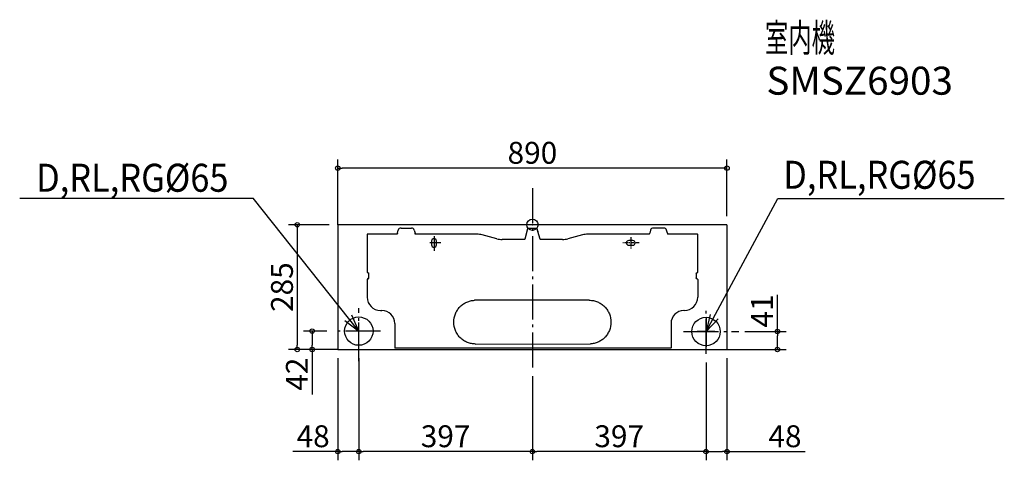
# Model space of a CAD drawing. Extents: x -1172 to 1079, y -538 to 469.
import ezdxf
from ezdxf.enums import TextEntityAlignment as Align

# ---------------------------------------------------------------- set-up
doc = ezdxf.new("R2010")
doc.units = 0
doc.header["$LTSCALE"] = 20
doc.header["$MEASUREMENT"] = 0
doc.header["$PDMODE"] = 3
doc.header["$PDSIZE"] = -2
doc.linetypes.add('CENTER', pattern=[0.6, 0.375, -0.075, 0.075, -0.075])
doc.linetypes.add('DASHDOT', pattern=[5.5, 4, -0.6, 0.3, -0.6])
doc.layers.get('0').update_dxf_attribs({"linetype": 'CONTINUOUS'})
doc.layers.get('DEFPOINTS').update_dxf_attribs({"linetype": 'CONTINUOUS'})
for name, color, linetype in [('ARRANGE', 1, 'CONTINUOUS'), ('BASIS', 6, 'CONTINUOUS'), ('DEFAULT_1', 7, 'CENTER'), ('DETAIL', 5, 'CONTINUOUS'), ('ETC', 83, 'CONTINUOUS'), ('NOTE', 4, 'CONTINUOUS'), ('SIZE', 32, 'CONTINUOUS')]:
    doc.layers.add(name, color=color, linetype=linetype)
doc.styles.get("Standard").update_dxf_attribs({"font": 'SIMPLEX', "width": 0.9, "bigfont": 'BIGFONT'})
doc.dimstyles.get("Standard").update_dxf_attribs({"dimtxt": 0.18, "dimasz": 0.18, "dimexe": 0.18, "dimexo": 0.0625, "dimgap": 0.09, "dimtad": 0, "dimtih": 1, "dimtoh": 1, "dimdec": 4, "dimzin": 0, "dimdsep": 46, "dimtxsty": 'STANDARD', "dimcen": 0.09, "dimadec": 0, "dimazin": 0, "dimtfac": 1, "dimtdec": 4, "dimtofl": 0, "dimtmove": 0, "dimatfit": 3, "dimfxl": 1, "dimtolj": 1, "dimtzin": 0, "dimarcsym": 0})

# ---------------------------------------------------------------- blocks, each defined once
blk = doc.blocks.new('_ORIGIN')
at = {"color": 0, "linetype": 'ByBlock'}
blk.add_line((0, 0), (-1, 0), dxfattribs=at)
blk.add_circle((0, 0), 0.5, dxfattribs=at)
blk = doc.blocks.new('*D2')
at = {"layer": 'DEFPOINTS', "color": 0, "linetype": 'Continuous'}
for p in [(397, -294.7), (0, -325.8), (0, -518.2)]:
    blk.add_point(p, dxfattribs=at)
at = {"layer": 'SIZE', "color": 0, "linetype": 'Continuous', "lineweight": -2}
for p, q in [((397, -314.7), (397, -538.2)), ((0, -345.8), (0, -538.2)), ((387, -518.2), (10, -518.2))]:
    blk.add_line(p, q, dxfattribs=at)
at = {"layer": 'SIZE', "color": 0, "linetype": 'Continuous', "lineweight": -2, "xscale": 10, "yscale": 10, "zscale": 10, "rotation": 180}
blk.add_blockref('_ORIGIN', (0, -518.2), dxfattribs=at)
at = {"layer": 'SIZE', "color": 0, "linetype": 'Continuous', "lineweight": -2, "xscale": 10, "yscale": 10, "zscale": 10}
blk.add_blockref('_ORIGIN', (397, -518.2), dxfattribs=at)
at = {"layer": 'SIZE', "color": 0, "linetype": 'Continuous', "insert": (198.5, -483.2), "char_height": 50, "attachment_point": 5}
blk.add_mtext('\\A1;397', dxfattribs=at)
blk = doc.blocks.new('*D3')
at = {"layer": 'DEFPOINTS', "color": 0, "linetype": 'Continuous'}
for p in [(-397, -311.3), (0, -325.8), (-397, -518.2)]:
    blk.add_point(p, dxfattribs=at)
at = {"layer": 'SIZE', "color": 0, "linetype": 'Continuous', "lineweight": -2}
for p, q in [((-397, -331.3), (-397, -538.2)), ((0, -345.8), (0, -538.2)), ((-10, -518.2), (-387, -518.2))]:
    blk.add_line(p, q, dxfattribs=at)
at = {"layer": 'SIZE', "color": 0, "linetype": 'Continuous', "lineweight": -2, "xscale": 10, "yscale": 10, "zscale": 10, "rotation": 180}
blk.add_blockref('_ORIGIN', (-397, -518.2), dxfattribs=at)
at = {"layer": 'SIZE', "color": 0, "linetype": 'Continuous', "lineweight": -2, "xscale": 10, "yscale": 10, "zscale": 10}
blk.add_blockref('_ORIGIN', (0, -518.2), dxfattribs=at)
at = {"layer": 'SIZE', "color": 0, "linetype": 'Continuous', "insert": (-198.5, -483.2), "char_height": 50, "attachment_point": 5}
blk.add_mtext('\\A1;397', dxfattribs=at)
blk = doc.blocks.new('*D4')
at = {"layer": 'DEFPOINTS', "color": 0, "linetype": 'Continuous'}
for p in [(465.9, -244), (560.2, -244), (425, -285)]:
    blk.add_point(p, dxfattribs=at)
at = {"layer": 'SIZE', "color": 0, "linetype": 'Continuous', "lineweight": -2}
for p, q in [((560.2, -244), (560.2, -160.4)), ((485.9, -244), (580.2, -244)), ((560.2, -275), (560.2, -254)), ((445, -285), (580.2, -285))]:
    blk.add_line(p, q, dxfattribs=at)
at = {"layer": 'SIZE', "color": 0, "linetype": 'Continuous', "lineweight": -2, "xscale": 10, "yscale": 10, "zscale": 10}
for p, rotation in [((560.2, -244), 90), ((560.2, -285), 270)]:
    blk.add_blockref('_ORIGIN', p, dxfattribs=dict(at, rotation=rotation))
at = {"layer": 'SIZE', "color": 0, "linetype": 'Continuous', "insert": (525.2, -197.2), "char_height": 50, "attachment_point": 5, "rotation": 90}
blk.add_mtext('\\A1;41', dxfattribs=at)
blk = doc.blocks.new('*D5')
at = {"layer": 'DEFPOINTS', "color": 0, "linetype": 'Continuous'}
for p in [(-449.7, -243), (-503.6, -285), (-433.2, -285)]:
    blk.add_point(p, dxfattribs=at)
at = {"layer": 'SIZE', "color": 0, "linetype": 'Continuous', "lineweight": -2}
for p, q in [((-469.7, -243), (-523.6, -243)), ((-503.6, -253), (-503.6, -275)), ((-453.2, -285), (-523.6, -285)), ((-503.6, -285), (-503.6, -387.9))]:
    blk.add_line(p, q, dxfattribs=at)
at = {"layer": 'SIZE', "color": 0, "linetype": 'Continuous', "lineweight": -2, "xscale": 10, "yscale": 10, "zscale": 10}
for p, rotation in [((-503.6, -243), 90), ((-503.6, -285), 270)]:
    blk.add_blockref('_ORIGIN', p, dxfattribs=dict(at, rotation=rotation))
at = {"layer": 'SIZE', "color": 0, "linetype": 'Continuous', "insert": (-538.6, -341.4), "char_height": 50, "attachment_point": 5, "rotation": 90}
blk.add_mtext('\\A1;42', dxfattribs=at)
blk = doc.blocks.new('*D6')
at = {"layer": 'DEFPOINTS', "color": 0, "linetype": 'Continuous'}
for p in [(-445, 129.4), (445, 0), (-445, -20)]:
    blk.add_point(p, dxfattribs=at)
at = {"layer": 'SIZE', "color": 0, "linetype": 'Continuous', "lineweight": -2}
for p, q in [((-445, 0), (-445, 149.4)), ((445, 20), (445, 149.4)), ((435, 129.4), (-435, 129.4))]:
    blk.add_line(p, q, dxfattribs=at)
at = {"layer": 'SIZE', "color": 0, "linetype": 'Continuous', "lineweight": -2, "xscale": 10, "yscale": 10, "zscale": 10, "rotation": 180}
blk.add_blockref('_ORIGIN', (-445, 129.4), dxfattribs=at)
at = {"layer": 'SIZE', "color": 0, "linetype": 'Continuous', "lineweight": -2, "xscale": 10, "yscale": 10, "zscale": 10}
blk.add_blockref('_ORIGIN', (445, 129.4), dxfattribs=at)
at = {"layer": 'SIZE', "color": 0, "linetype": 'Continuous', "insert": (0, 164.4), "char_height": 50, "attachment_point": 5}
blk.add_mtext('\\A1;890', dxfattribs=at)
blk = doc.blocks.new('*D7')
at = {"layer": 'DEFPOINTS', "color": 0, "linetype": 'Continuous'}
for p in [(-445, 0), (-537.6, -285), (-425, -285)]:
    blk.add_point(p, dxfattribs=at)
at = {"layer": 'SIZE', "color": 0, "linetype": 'Continuous', "lineweight": -2}
for p, q in [((-465, 0), (-557.6, 0)), ((-537.6, -10), (-537.6, -275)), ((-445, -285), (-557.6, -285))]:
    blk.add_line(p, q, dxfattribs=at)
at = {"layer": 'SIZE', "color": 0, "linetype": 'Continuous', "lineweight": -2, "xscale": 10, "yscale": 10, "zscale": 10}
for p, rotation in [((-537.6, 0), 90), ((-537.6, -285), 270)]:
    blk.add_blockref('_ORIGIN', p, dxfattribs=dict(at, rotation=rotation))
at = {"layer": 'SIZE', "color": 0, "linetype": 'Continuous', "insert": (-572.6, -142.5), "char_height": 50, "attachment_point": 5, "rotation": 90}
blk.add_mtext('\\A1;285', dxfattribs=at)
blk = doc.blocks.new('*D16')
at = {"layer": 'DEFPOINTS', "color": 0, "linetype": 'Continuous'}
for p in [(445, -285), (397, -394.7), (445, -518.2)]:
    blk.add_point(p, dxfattribs=at)
at = {"layer": 'SIZE', "color": 0, "linetype": 'Continuous', "lineweight": -2}
for p, q in [((445, -305), (445, -538.2)), ((397, -414.7), (397, -538.2)), ((407, -518.2), (435, -518.2)), ((445, -518.2), (624, -518.2))]:
    blk.add_line(p, q, dxfattribs=at)
at = {"layer": 'SIZE', "color": 0, "linetype": 'Continuous', "lineweight": -2, "xscale": 10, "yscale": 10, "zscale": 10, "rotation": 180}
blk.add_blockref('_ORIGIN', (397, -518.2), dxfattribs=at)
at = {"layer": 'SIZE', "color": 0, "linetype": 'Continuous', "lineweight": -2, "xscale": 10, "yscale": 10, "zscale": 10}
blk.add_blockref('_ORIGIN', (445, -518.2), dxfattribs=at)
at = {"layer": 'SIZE', "color": 0, "linetype": 'Continuous', "insert": (577.6, -483.2), "char_height": 50, "attachment_point": 5}
blk.add_mtext('\\A1;48', dxfattribs=at)
blk = doc.blocks.new('*D17')
at = {"layer": 'DEFPOINTS', "color": 0, "linetype": 'Continuous'}
for p in [(-445, -285), (-397, -285), (-445, -518.2)]:
    blk.add_point(p, dxfattribs=at)
at = {"layer": 'SIZE', "color": 0, "linetype": 'Continuous', "lineweight": -2}
for p, q in [((-445, -305), (-445, -538.2)), ((-397, -305), (-397, -538.2)), ((-445, -518.2), (-547.9, -518.2)), ((-407, -518.2), (-435, -518.2))]:
    blk.add_line(p, q, dxfattribs=at)
at = {"layer": 'SIZE', "color": 0, "linetype": 'Continuous', "lineweight": -2, "xscale": 10, "yscale": 10, "zscale": 10, "rotation": 180}
blk.add_blockref('_ORIGIN', (-445, -518.2), dxfattribs=at)
at = {"layer": 'SIZE', "color": 0, "linetype": 'Continuous', "lineweight": -2, "xscale": 10, "yscale": 10, "zscale": 10}
blk.add_blockref('_ORIGIN', (-397, -518.2), dxfattribs=at)
at = {"layer": 'SIZE', "color": 0, "linetype": 'Continuous', "insert": (-501.4, -483.2), "char_height": 50, "attachment_point": 5}
blk.add_mtext('\\A1;48', dxfattribs=at)

msp = doc.modelspace()

# ---------------------------------------------------------------- linework, layer by layer
at = {"layer": 'ARRANGE', "linetype": 'Continuous'}
msp.add_circle((0, 0), 13, dxfattribs=at)
msp.add_point((0, 0), dxfattribs=at)
at = {"layer": 'BASIS', "linetype": 'DASHDOT'}
for p, q in [((0, 83.76), (0, -325.78)), ((-209.68, -41.5), (-234.6, -41.5)), ((-225, -25.85), (-225, -59.46)), ((-397, -311.31), (-397, -190.31)), ((397, -294.73), (397, -194.14)), ((-347.38, -243), (-449.69, -243)), ((345.68, -244), (472.37, -244))]:
    msp.add_line(p, q, dxfattribs=at)
at = {"layer": 'BASIS', "linetype": 'CENTER'}
for p, q in [((243.87, -41.5), (206.86, -41.5)), ((225, -28.54), (225, -54.12))]:
    msp.add_line(p, q, dxfattribs=at)
at = {"layer": 'DEFAULT_1', "color": 3, "linetype": 'ByBlock'}
for p, q in [((-445, 0), (-445, -285)), ((445, 0), (-445, 0)), ((445, 0), (445, -285)), ((-445, -285), (445, -285))]:
    msp.add_line(p, q, dxfattribs=at)
at = {"layer": 'DETAIL', "color": 5}
for p, q in [((-378, -22.1), (-378, -108)), ((-309.21, -21.5), (-377.4, -21.5)), ((-309.11, -21.2), (-309.21, -21.5)), ((-309.14, -21.27), (-309.16, -21.34)), ((-309.09, -21.13), (-309.11, -21.2)), ((-309.06, -21.04), (-309.09, -21.13)), ((-309.04, -20.96), (-309.06, -21.04)), ((-309.01, -20.86), (-309.04, -20.96)), ((-308.98, -20.76), (-309.01, -20.86)), ((-308.96, -20.66), (-308.98, -20.76)), ((-308.93, -20.55), (-308.96, -20.66)), ((-308.9, -20.43), (-308.93, -20.55)), ((-308.87, -20.31), (-308.9, -20.43)), ((-308.84, -20.18), (-308.87, -20.31)), ((-308.78, -19.92), (-308.84, -20.18)), ((-308.64, -19.33), (-308.78, -19.92)), ((-308.65, -19.34), (-306.78, -12.39)), ((-300.41, -7.5), (-276.59, -7.5)), ((-270.22, -12.39), (-268.35, -19.34)), ((-268.26, -19.76), (-268.36, -19.33)), ((-268.2, -20.04), (-268.26, -19.76)), ((-268.13, -20.3), (-268.2, -20.04)), ((-268.1, -20.42), (-268.13, -20.3)), ((-268.08, -20.54), (-268.1, -20.42)), ((-268.05, -20.65), (-268.08, -20.54)), ((-268.02, -20.75), (-268.05, -20.65)), ((-267.99, -20.85), (-268.02, -20.75)), ((-267.96, -20.95), (-267.99, -20.85)), ((-267.94, -21.04), (-267.96, -20.95)), ((-267.91, -21.12), (-267.94, -21.04)), ((-267.89, -21.2), (-267.91, -21.12)), ((-267.87, -21.27), (-267.89, -21.2)), ((-267.84, -21.33), (-267.87, -21.27)), ((-267.82, -21.39), (-267.84, -21.33)), ((-267.8, -21.44), (-267.82, -21.39)), ((-267.78, -21.5), (-267.8, -21.44)), ((-126.98, -21.5), (-267.78, -21.5)), ((-12.74, -15.07), (-17.5, -32.77)), ((-11.16, -9.55), (-12.69, -14.92)), ((-10.58, -9.51), (-10.33, -8.6)), ((-10.06, -7.68), (10.06, -7.68)), ((10.58, -9.51), (10.33, -8.6)), ((12.69, -14.92), (11.16, -9.55)), ((17.5, -32.77), (12.74, -15.07)), ((267.78, -21.5), (126.98, -21.5)), ((267.78, -21.5), (267.82, -21.39)), ((267.82, -21.39), (267.84, -21.33)), ((267.84, -21.33), (267.87, -21.27)), ((267.87, -21.27), (267.89, -21.2)), ((267.89, -21.2), (267.91, -21.12)), ((267.91, -21.12), (267.94, -21.04)), ((267.94, -21.04), (267.96, -20.95)), ((267.96, -20.95), (267.99, -20.85)), ((267.99, -20.85), (268.02, -20.75)), ((268.02, -20.75), (268.05, -20.65)), ((268.05, -20.65), (268.08, -20.54)), ((268.08, -20.54), (268.1, -20.42)), ((268.1, -20.42), (268.13, -20.3)), ((268.13, -20.3), (268.2, -20.04)), ((268.2, -20.04), (268.26, -19.76)), ((268.26, -19.76), (268.36, -19.33)), ((270.22, -12.39), (268.35, -19.34)), ((300.41, -7.5), (276.59, -7.5)), ((308.65, -19.34), (306.78, -12.39)), ((308.64, -19.33), (308.78, -19.92)), ((308.78, -19.92), (308.84, -20.18)), ((308.84, -20.18), (308.87, -20.31)), ((308.87, -20.31), (308.9, -20.43)), ((308.9, -20.43), (308.93, -20.55)), ((308.93, -20.55), (308.96, -20.66)), ((308.96, -20.66), (308.98, -20.76)), ((308.98, -20.76), (309.01, -20.86)), ((309.01, -20.86), (309.04, -20.96)), ((309.04, -20.96), (309.06, -21.04)), ((309.06, -21.04), (309.09, -21.13)), ((309.09, -21.13), (309.11, -21.2)), ((309.11, -21.2), (309.14, -21.27)), ((309.14, -21.27), (309.16, -21.34)), ((309.16, -21.34), (309.18, -21.39)), ((309.18, -21.39), (309.2, -21.45)), ((309.2, -21.45), (309.22, -21.5)), ((377.4, -21.5), (309.22, -21.5)), ((378, -108), (378, -22.1)), ((-230.5, -37), (-230.5, -46)), ((-219.5, -46), (-219.5, -37)), ((-81.01, -31.93), (-114.84, -23.06)), ((-17.65, -33.5), (-68.82, -33.5)), ((-17.65, -33.5), (-17.63, -33.42)), ((-17.63, -33.42), (-17.62, -33.37)), ((-17.62, -33.37), (-17.61, -33.32)), ((-17.61, -33.32), (-17.59, -33.26)), ((-17.59, -33.26), (-17.58, -33.2)), ((-17.58, -33.2), (-17.56, -33.08)), ((-17.56, -33.08), (-17.5, -32.77)), ((-17.5, -32.77), (-17.5, -32.77)), ((17.5, -32.77), (17.5, -32.77)), ((17.5, -32.77), (17.55, -33.03)), ((17.55, -33.03), (17.57, -33.16)), ((17.57, -33.16), (17.59, -33.22)), ((17.59, -33.22), (17.6, -33.28)), ((17.6, -33.28), (17.61, -33.34)), ((17.61, -33.34), (17.62, -33.39)), ((17.62, -33.39), (17.63, -33.44)), ((17.63, -33.44), (17.65, -33.5)), ((68.82, -33.5), (17.65, -33.5)), ((114.84, -23.06), (81.01, -31.93)), ((229.5, -36), (220.5, -36)), ((220.5, -47), (229.5, -47)), ((-378, -108), (-376, -110)), ((-376, -110), (-375, -110)), ((-375, -112), (-375, -121)), ((375, -110), (376, -110)), ((375, -121), (375, -112)), ((376, -110), (378, -108)), ((-376, -123), (-378, -125)), ((-378, -125), (-378, -165.4)), ((-375, -123), (-376, -123)), ((376, -123), (375, -123)), ((378, -125), (376, -123)), ((378, -125), (378, -165.4)), ((130, -172.5), (-132.61, -172.57)), ((-347.4, -196), (-344.2, -196)), ((347.4, -196), (346.4, -196)), ((-314.8, -225.4), (-314.8, -281.4)), ((317, -225.4), (317, -281.4)), ((-314.2, -282), (-314.2, -282)), ((-307.2, -282), (-314.2, -282)), ((316.4, -282), (-314.2, -282)), ((-130, -272.5), (132.61, -272.43)), ((316.4, -282), (316.4, -282))]:
    msp.add_line(p, q, dxfattribs=at)
for centre in [(-397, -243), (397, -244)]:
    msp.add_circle(centre, 32.5, dxfattribs=at)
for centre, radius, start, end in [((-377.4, -22.1), 0.6, 90, 180), ((-300.41, -14.1), 6.6, 90, 165), ((-276.59, -14.1), 6.6, 15, 90), ((-126.98, -69.4), 47.9, 75.31803, 90), ((-5.1, -10.09), 5.44, 158.39259, 164.1387), ((5.1, -10.09), 5.44, 15.8613, 21.60741), ((126.98, -69.4), 47.9, 90, 104.68197), ((276.59, -14.1), 6.6, 90, 165), ((300.41, -14.1), 6.6, 15, 90), ((377.4, -22.1), 0.6, 0, 90), ((-225, -37), 5.5, 0, 180), ((-68.82, 14.6), 48.1, 255.31803, 270), ((68.82, 14.6), 48.1, 270, 284.68197), ((220.5, -41.5), 5.5, 90, 270), ((229.5, -41.5), 5.5, 270, 90), ((-225, -46), 5.5, 180, 0), ((-375, -111), 1, 270, 90), ((375, -111), 1, 90, 270), ((-375, -122), 1, 270, 90), ((375, -122), 1, 90, 270), ((-347.4, -165.4), 30.6, 180, 270), ((347.4, -165.4), 30.6, 270, 0), ((-344.2, -225.4), 29.4, 0, 90), ((-165.36, -187.14), 0.4, 225.57297, 44.42703), ((165.36, -187.14), 0.4, 135.57297, 314.42703), ((346.4, -225.4), 29.4, 90, 180), ((-165.36, -257.86), 0.4, 315.57297, 134.42703), ((165.36, -257.86), 0.4, 45.57297, 224.42703), ((-314.2, -281.4), 0.6, 180, 270), ((316.4, -281.4), 0.6, 270, 0)]:
    msp.add_arc(centre, radius, start, end, dxfattribs=at)
for points, knots in [([(-12.59, -15.07), (-12.63, -15.07), (-12.66, -15.07), (-12.74, -15.05), (-12.74, -15.07)], [0, 0, 0, 0, 0.7212478, 1, 1, 1, 1]), ([(-10.58, -9.51), (-10.71, -9.48), (-10.88, -9.44), (-11.14, -9.48), (-11.16, -9.55)], [0, 0, 0, 0, 0.6591982, 1, 1, 1, 1]), ([(-10.06, -7.68), (-10.07, -7.68), (-10.09, -7.73), (-10.12, -7.85), (-10.14, -7.99), (-10.15, -8.08)], [0, 0, 0, 0, 0.0895692, 0.2944892, 1, 1, 1, 1]), ([(10.15, -8.08), (10.14, -7.99), (10.12, -7.85), (10.09, -7.73), (10.07, -7.68), (10.06, -7.68)], [0, 0, 0, 0, 0.7055108, 0.9104308, 1, 1, 1, 1]), ([(10.58, -9.51), (10.71, -9.48), (10.88, -9.44), (11.14, -9.48), (11.16, -9.55)], [0, 0, 0, 0, 0.6591982, 1, 1, 1, 1]), ([(12.59, -15.07), (12.63, -15.07), (12.66, -15.07), (12.74, -15.05), (12.74, -15.07)], [0, 0, 0, 0, 0.7212478, 1, 1, 1, 1]), ([(-165.07, -186.86), (-162.82, -184.71), (-158.02, -180.82), (-149.99, -176.41), (-141.46, -173.56), (-135.56, -172.72), (-132.61, -172.57)], [0, 0, 0, 0, 0.2580872, 0.5089904, 0.7554093, 1, 1, 1, 1]), ([(130, -172.5), (133.19, -172.5), (139.57, -173.11), (148.81, -175.87), (157.5, -180.42), (162.66, -184.55), (165.07, -186.86)], [0, 0, 0, 0, 0.2465214, 0.4920753, 0.7416926, 1, 1, 1, 1]), ([(-165.64, -257.57), (-167.84, -255.24), (-171.82, -250.13), (-177.71, -238.66), (-180.83, -222.51), (-177.71, -206.35), (-171.83, -194.87), (-167.84, -189.77), (-165.64, -187.43)], [0, 0, 0, 0, 0.1251257, 0.2501934, 0.499912, 0.7496452, 0.874807, 1, 1, 1, 1]), ([(165.64, -187.43), (167.84, -189.76), (171.82, -194.87), (177.71, -206.34), (180.83, -222.49), (177.71, -238.65), (171.83, -250.13), (167.84, -255.23), (165.64, -257.57)], [0, 0, 0, 0, 0.1251257, 0.2501934, 0.499912, 0.7496452, 0.874807, 1, 1, 1, 1]), ([(-130, -272.5), (-133.19, -272.5), (-139.57, -271.89), (-148.81, -269.13), (-157.5, -264.58), (-162.66, -260.45), (-165.07, -258.14)], [0, 0, 0, 0, 0.2465214, 0.4920753, 0.7416926, 1, 1, 1, 1]), ([(165.07, -258.14), (162.82, -260.29), (158.02, -264.18), (149.99, -268.59), (141.46, -271.44), (135.56, -272.28), (132.61, -272.43)], [0, 0, 0, 0, 0.2580872, 0.5089904, 0.7554093, 1, 1, 1, 1])]:
    msp.add_open_spline(points, degree=3, knots=knots, dxfattribs=at)
for points in [[(-12.69, -14.92), (-12.7, -14.95), (-12.68, -14.98), (-12.66, -15.01)], [(-12.66, -15.01), (-12.64, -15.03), (-12.61, -15.05), (-12.59, -15.07)], [(12.66, -15.01), (12.64, -15.03), (12.61, -15.05), (12.59, -15.07)], [(12.69, -14.92), (12.7, -14.95), (12.68, -14.98), (12.66, -15.01)]]:
    msp.add_open_spline(points, degree=3, dxfattribs=at)
at = {"layer": 'NOTE', "color": 4, "linetype": 'Continuous'}
for p, q in [((-1172.44, 61.09), (-638.7, 61.09)), ((-397, -243), (-638.7, 61.09)), ((397, -244), (560.98, 60.09)), ((560.98, 60.09), (1079.16, 60.09)), ((-429.05, -219.07), (-397, -243)), ((-397, -243), (-412.79, -206.25)), ((406.79, -205.22), (397, -244)), ((397, -244), (424.87, -215.3))]:
    msp.add_line(p, q, dxfattribs=at)
at = {"layer": 'NOTE', "color": 4, "linetype": 'DASHDOT'}
for p, q in [((-397, -263), (-397, -223)), ((397, -264), (397, -224)), ((-377, -243), (-417, -243)), ((417, -244), (377, -244))]:
    msp.add_line(p, q, dxfattribs=at)
at = {"layer": 'SIZE', "linetype": 'Continuous'}
msp.add_line((397, -211.5), (397, -279.21), dxfattribs=at)

# ---------------------------------------------------------------- texts
at = {"layer": 'ETC'}
for s, width, p, p2 in [('室内機', 0.75, (531.86, 395.16), (691.86, 395.16)), ('SMSZ6903', 0.886076, (534.96, 297.18), (961.63, 297.18))]:
    msp.add_text(s, height=64, dxfattribs=dict(at, width=width)).set_placement(p, p2, align=Align.FIT)
at = {"layer": 'NOTE', "color": 4, "width": 0.9}
for p in [(-1134.94, 75.4), (573.65, 82.15)]:
    msp.add_text('D,RL,RG%%C65', height=64, dxfattribs=at).set_placement(p)

# ---------------------------------------------------------------- dimensions: what is measured, and where the dimension line sits
at = {"layer": 'SIZE', "linetype": 'Continuous'}
for base, p1, p2, picture, middle in [((-445, 129.39), (445, 0), (-445, -20), '*D6', (0, 164.39)), ((-445, -518.17), (-397, -285), (-445, -285), '*D17', (-501.43, -483.17)), ((-397, -518.17), (0, -325.78), (-397, -311.31), '*D3', (-198.5, -483.17))]:
    dim = msp.add_linear_dim(base=base, p1=p1, p2=p2, dimstyle='STANDARD', override={"dimtxt": 50, "dimasz": 10, "dimexe": 20, "dimexo": 20, "dimgap": 10, "dimtad": 1, "dimtih": 0, "dimtoh": 0, "dimdec": 1, "dimzin": 8, "dimblk": 'ORIGIN', "dimcen": 0.082, "dimtdec": 1, "dimtofl": 1, "dimldrblk": 'ORIGIN'}, dxfattribs=at)
    dim.commit()
    dim.dimension.update_dxf_attribs({"geometry": picture, "text_midpoint": middle})
for base, p1, p2, picture, middle in [((-537.57, -285), (-445, 0), (-425, -285), '*D7', (-572.57, -142.5)), ((560.2, -244), (425, -285), (465.87, -244), '*D4', (525.2, -197.21)), ((-503.62, -285), (-449.69, -243), (-433.23, -285), '*D5', (-538.62, -341.43))]:
    dim = msp.add_linear_dim(base=base, p1=p1, p2=p2, angle=90, dimstyle='STANDARD', override={"dimtxt": 50, "dimasz": 10, "dimexe": 20, "dimexo": 20, "dimgap": 10, "dimtad": 1, "dimtih": 0, "dimtoh": 0, "dimdec": 1, "dimzin": 8, "dimblk": 'ORIGIN', "dimcen": 0.082, "dimtdec": 1, "dimtofl": 1, "dimldrblk": 'ORIGIN'}, dxfattribs=at)
    dim.commit()
    dim.dimension.update_dxf_attribs({"geometry": picture, "text_midpoint": middle})
for base, p1, p2, picture, middle in [((445, -518.17), (397, -394.72), (445, -285), '*D16', (577.56, -518.17)), ((0, -518.17), (397, -294.73), (0, -325.78), '*D2', (198.5, -518.17))]:
    dim = msp.add_linear_dim(base=base, p1=p1, p2=p2, dimstyle='STANDARD', override={"dimtxt": 50, "dimasz": 10, "dimexe": 20, "dimexo": 20, "dimgap": 10, "dimtad": 1, "dimtih": 0, "dimtoh": 0, "dimdec": 1, "dimzin": 8, "dimblk": 'ORIGIN', "dimcen": 0.082, "dimtdec": 1, "dimtofl": 1, "dimldrblk": 'ORIGIN'}, dxfattribs=at)
    dim.commit()
    dim.dimension.update_dxf_attribs({"geometry": picture, "text_midpoint": middle, "dimtype": 160})

doc.saveas('drawing.dxf')
